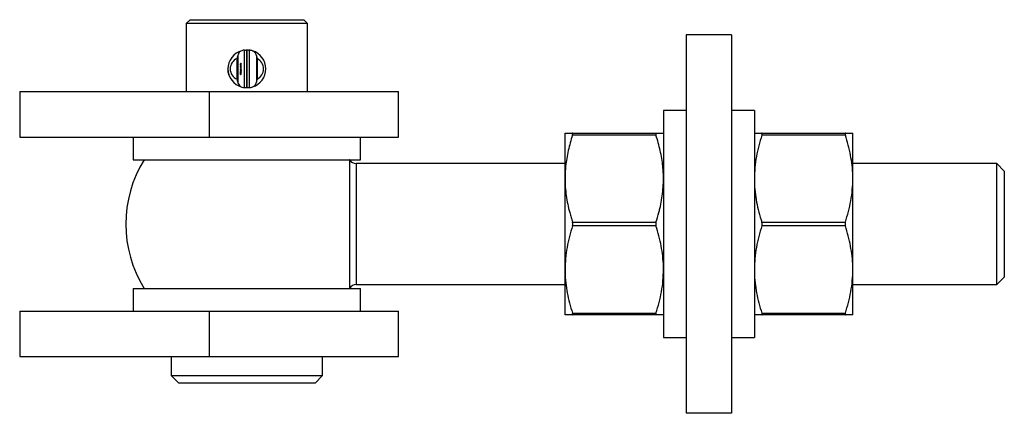
# Model space of a CAD drawing. Units: millimetres. Extents: x 12 to 730, y 12 to 513.
# Drawn here: x 427 to 557, y 282 to 334 of the extents above; entities that cross this region are included whole.
import ezdxf

# ---------------------------------------------------------------- set-up
doc = ezdxf.new("R2010")
doc.units = ezdxf.units.MM
doc.header["$LTSCALE"] = 2.5

msp = doc.modelspace()

# ---------------------------------------------------------------- linework, layer by layer
at = {"color": 7, "linetype": 'Continuous', "lineweight": 25}
for p, q in [((449.2, 333.93), (448.7, 333.43)), ((448.7, 333.43), (448.7, 324.43)), ((456.7, 333.43), (448.7, 333.43)), ((449.2, 333.93), (456.7, 333.93)), ((456.7, 333.93), (464.2, 333.93)), ((464.7, 333.43), (456.7, 333.43)), ((464.7, 333.43), (464.2, 333.93)), ((464.7, 324.43), (464.7, 333.43)), ((520.7, 331.93), (514.7, 331.93)), ((514.7, 331.93), (514.7, 281.93)), ((520.7, 331.93), (520.7, 281.93)), ((455.49, 329.21), (455.49, 325.65)), ((456.4, 324.95), (456.4, 329.91)), ((456.69, 329.93), (456.69, 324.93)), ((456.71, 324.93), (456.71, 329.93)), ((457, 329.91), (457, 324.95)), ((457.95, 329.19), (457.95, 325.67)), ((455.39, 328.8), (455.39, 326.05)), ((455.85, 328.16), (455.92, 328.16)), ((455.85, 328.15), (455.85, 328.16)), ((455.88, 328.15), (455.85, 328.15)), ((455.85, 328.06), (455.85, 328.06)), ((455.85, 328.03), (455.86, 328.03)), ((455.85, 328), (455.92, 328)), ((455.85, 327.99), (455.85, 328)), ((455.85, 328), (455.85, 327.99)), ((455.92, 327.99), (455.85, 327.99)), ((455.85, 327.94), (455.85, 327.94)), ((455.85, 327.91), (455.86, 327.91)), ((455.85, 327.9), (455.85, 327.91)), ((455.85, 327.91), (455.85, 327.9)), ((455.92, 327.9), (455.85, 327.9)), ((455.85, 327.88), (455.9, 327.88)), ((455.85, 327.87), (455.85, 327.88)), ((455.87, 327.87), (455.85, 327.87)), ((455.85, 327.83), (455.87, 327.83)), ((455.85, 327.82), (455.85, 327.83)), ((455.87, 327.82), (455.85, 327.82)), ((455.85, 327.82), (455.89, 327.82)), ((455.85, 327.78), (455.88, 327.78)), ((455.85, 327.77), (455.85, 327.78)), ((455.88, 327.77), (455.85, 327.77)), ((455.85, 327.71), (455.85, 327.71)), ((455.85, 327.68), (455.86, 327.68)), ((455.85, 327.67), (455.85, 327.68)), ((455.9, 327.67), (455.85, 327.67)), ((455.87, 327.65), (455.85, 327.65)), ((455.85, 327.65), (455.9, 327.65)), ((455.85, 327.65), (455.85, 327.65)), ((455.86, 328.09), (455.89, 328.09)), ((455.86, 328.08), (455.87, 328.08)), ((455.86, 328.03), (455.86, 328.02)), ((455.86, 327.97), (455.87, 327.97)), ((455.86, 327.91), (455.87, 327.91)), ((455.86, 327.74), (455.87, 327.74)), ((455.86, 327.68), (455.87, 327.68)), ((455.87, 328.02), (455.87, 328.08)), ((455.87, 328.08), (455.88, 328.08)), ((455.87, 328.03), (455.89, 328.03)), ((455.87, 328.03), (455.88, 328.03)), ((455.87, 327.91), (455.89, 327.91)), ((455.87, 327.87), (455.89, 327.87)), ((455.87, 327.68), (455.89, 327.68)), ((455.87, 327.65), (455.89, 327.65)), ((455.88, 328.11), (455.88, 328.15)), ((455.88, 328.15), (455.89, 328.15)), ((455.89, 328.11), (455.88, 328.11)), ((455.88, 328.08), (455.88, 328.03)), ((455.89, 328.15), (455.89, 328.11)), ((455.91, 328.15), (455.89, 328.15)), ((455.89, 328.06), (455.9, 328.06)), ((455.89, 327.94), (455.9, 327.94)), ((455.89, 327.91), (455.92, 327.91)), ((455.9, 327.87), (455.89, 327.87)), ((455.89, 327.86), (455.9, 327.86)), ((455.89, 327.84), (455.9, 327.84)), ((455.89, 327.79), (455.9, 327.79)), ((455.89, 327.71), (455.9, 327.71)), ((455.89, 327.68), (455.9, 327.68)), ((455.9, 327.65), (455.89, 327.65)), ((455.89, 327.62), (455.9, 327.62)), ((455.9, 327.88), (455.9, 327.87)), ((455.9, 327.68), (455.9, 327.67)), ((455.9, 327.65), (455.9, 327.65)), ((455.91, 328.11), (455.91, 328.15)), ((455.92, 328.11), (455.91, 328.11)), ((455.92, 328.16), (455.92, 328.11)), ((455.92, 328), (455.92, 327.99)), ((455.92, 327.91), (455.92, 327.9)), ((458.05, 328.78), (458.05, 326.08)), ((455.85, 327.6), (455.87, 327.6)), ((455.85, 327.59), (455.85, 327.6)), ((455.87, 327.59), (455.85, 327.59)), ((455.85, 327.57), (455.9, 327.57)), ((455.85, 327.56), (455.85, 327.57)), ((455.87, 327.56), (455.85, 327.56)), ((455.85, 327.51), (455.87, 327.51)), ((455.85, 327.51), (455.85, 327.51)), ((455.87, 327.51), (455.85, 327.51)), ((455.85, 327.44), (455.92, 327.44)), ((455.85, 327.41), (455.85, 327.44)), ((455.85, 327.43), (455.85, 327.43)), ((455.85, 327.43), (455.85, 327.42)), ((455.91, 327.43), (455.85, 327.43)), ((455.85, 327.39), (455.86, 327.39)), ((455.85, 327.34), (455.92, 327.34)), ((455.85, 327.33), (455.85, 327.34)), ((455.92, 327.33), (455.85, 327.33)), ((455.85, 327.31), (455.92, 327.31)), ((455.85, 327.3), (455.85, 327.31)), ((455.85, 327.23), (455.9, 327.3)), ((455.9, 327.3), (455.85, 327.3)), ((455.85, 327.3), (455.92, 327.3)), ((455.85, 327.24), (455.86, 327.24)), ((455.85, 327.23), (455.85, 327.23)), ((455.92, 327.23), (455.85, 327.23)), ((455.85, 327.16), (455.88, 327.13)), ((455.85, 327.15), (455.85, 327.16)), ((455.88, 327.12), (455.85, 327.15)), ((455.85, 327.05), (455.86, 327.05)), ((455.85, 327.04), (455.85, 327.05)), ((455.86, 327.04), (455.85, 327.04)), ((455.85, 327.04), (455.92, 327.04)), ((455.85, 327.04), (455.85, 327.04)), ((455.85, 327.04), (455.85, 327.04)), ((455.85, 326.97), (455.87, 326.97)), ((455.85, 326.95), (455.85, 326.95)), ((455.85, 326.92), (455.87, 326.92)), ((455.85, 326.9), (455.85, 326.91)), ((455.85, 326.91), (455.87, 326.88)), ((455.87, 326.88), (455.85, 326.9)), ((455.85, 326.85), (455.87, 326.88)), ((455.87, 326.87), (455.85, 326.84)), ((455.85, 326.84), (455.85, 326.85)), ((455.85, 326.79), (455.86, 326.79)), ((455.85, 326.78), (455.85, 326.79)), ((455.85, 326.79), (455.85, 326.78)), ((455.86, 326.78), (455.85, 326.78)), ((455.85, 326.78), (455.92, 326.78)), ((455.85, 326.78), (455.85, 326.78)), ((455.85, 326.73), (455.85, 326.73)), ((455.85, 326.71), (455.86, 326.71)), ((455.86, 327.37), (455.88, 327.37)), ((455.92, 327.3), (455.86, 327.24)), ((455.86, 327.24), (455.92, 327.24)), ((455.86, 327.1), (455.92, 327.04)), ((455.86, 327.05), (455.86, 327.1)), ((455.86, 327.08), (455.87, 327.08)), ((455.86, 327.05), (455.87, 327.05)), ((455.86, 327.03), (455.86, 327.04)), ((455.86, 327.04), (455.87, 327.04)), ((455.87, 327.03), (455.86, 327.03)), ((455.86, 326.88), (455.87, 326.88)), ((455.86, 326.87), (455.87, 326.87)), ((455.86, 326.84), (455.92, 326.78)), ((455.86, 326.79), (455.86, 326.84)), ((455.86, 326.82), (455.87, 326.82)), ((455.86, 326.79), (455.87, 326.79)), ((455.86, 326.77), (455.86, 326.78)), ((455.86, 326.78), (455.87, 326.78)), ((455.87, 326.77), (455.86, 326.77)), ((455.86, 326.75), (455.88, 326.75)), ((455.86, 326.7), (455.88, 326.7)), ((455.87, 327.56), (455.89, 327.56)), ((455.87, 327.13), (455.88, 327.13)), ((455.87, 327.08), (455.87, 327.05)), ((455.9, 327.05), (455.87, 327.08)), ((455.87, 327.05), (455.9, 327.05)), ((455.87, 327.04), (455.87, 327.03)), ((455.92, 327.04), (455.87, 327.04)), ((455.87, 326.98), (455.87, 326.97)), ((455.87, 326.88), (455.9, 326.91)), ((455.87, 326.88), (455.88, 326.88)), ((455.9, 326.85), (455.87, 326.87)), ((455.87, 326.82), (455.87, 326.79)), ((455.9, 326.79), (455.87, 326.82)), ((455.87, 326.79), (455.9, 326.79)), ((455.87, 326.78), (455.87, 326.77)), ((455.92, 326.78), (455.87, 326.78)), ((455.88, 327.16), (455.9, 327.16)), ((455.88, 327.14), (455.88, 327.14)), ((455.88, 327.12), (455.9, 327.12)), ((455.88, 326.97), (455.92, 326.96)), ((455.88, 326.96), (455.92, 326.96)), ((455.9, 326.89), (455.88, 326.88)), ((455.88, 326.88), (455.9, 326.86)), ((455.9, 327.56), (455.89, 327.56)), ((455.89, 327.53), (455.9, 327.53)), ((455.91, 326.95), (455.89, 326.96)), ((455.88, 326.96), (455.89, 326.96)), ((455.89, 326.95), (455.89, 326.95)), ((455.89, 326.89), (455.9, 326.89)), ((455.89, 326.86), (455.9, 326.86)), ((455.9, 327.57), (455.9, 327.56)), ((455.9, 326.91), (455.9, 326.89)), ((455.9, 326.86), (455.9, 326.85)), ((455.91, 327.43), (455.91, 327.43)), ((455.91, 327.39), (455.92, 327.39)), ((455.91, 327.14), (455.92, 327.14)), ((455.91, 326.92), (455.91, 326.95)), ((455.92, 326.92), (455.91, 326.92)), ((455.91, 326.73), (455.92, 326.73)), ((455.92, 327.44), (455.92, 327.42)), ((455.92, 327.34), (455.92, 327.33)), ((455.92, 327.31), (455.92, 327.3)), ((455.92, 327.24), (455.92, 327.23)), ((455.92, 327.04), (455.92, 327.04)), ((455.92, 326.96), (455.92, 326.92)), ((455.92, 326.78), (455.92, 326.78)), ((426.7, 324.43), (426.7, 318.43)), ((426.7, 324.43), (451.7, 324.43)), ((451.7, 324.43), (451.7, 318.43)), ((451.7, 324.43), (476.7, 324.43)), ((456.73, 324.93), (456.68, 324.93)), ((476.7, 318.43), (476.7, 324.43)), ((514.7, 321.93), (511.7, 321.93)), ((511.7, 321.93), (511.7, 291.93)), ((523.7, 321.93), (520.7, 321.93)), ((523.7, 321.93), (523.7, 306.93)), ((498.7, 312.93), (498.7, 318.93)), ((499.69, 318.93), (510.71, 318.93)), ((510.71, 318.68), (499.69, 318.68)), ((524.69, 318.93), (535.71, 318.93)), ((535.71, 318.68), (524.69, 318.68)), ((536.7, 312.93), (536.7, 318.93)), ((426.7, 318.43), (451.7, 318.43)), ((441.7, 318.43), (441.7, 315.43)), ((451.7, 318.43), (476.7, 318.43)), ((471.7, 315.43), (471.7, 318.43)), ((441.7, 315.43), (471.7, 315.43)), ((498.7, 314.93), (471.12, 314.93)), ((555.7, 314.93), (536.7, 314.93)), ((556.7, 313.93), (555.7, 314.93)), ((555.7, 298.93), (555.7, 314.93)), ((556.7, 313.93), (556.7, 299.93)), ((498.7, 300.93), (498.7, 312.93)), ((536.7, 300.93), (536.7, 312.93)), ((499.69, 307.18), (510.71, 307.18)), ((523.7, 306.93), (523.7, 291.93)), ((524.69, 307.18), (535.71, 307.18)), ((510.71, 306.68), (499.69, 306.68)), ((535.71, 306.68), (524.69, 306.68)), ((498.7, 294.93), (498.7, 300.93)), ((536.7, 294.93), (536.7, 300.93)), ((555.7, 298.93), (556.7, 299.93)), ((441.7, 298.43), (441.7, 295.43)), ((441.7, 298.43), (471.7, 298.43)), ((471.12, 298.93), (498.7, 298.93)), ((471.7, 295.43), (471.7, 298.43)), ((536.7, 298.93), (555.7, 298.93)), ((426.7, 295.43), (426.7, 289.43)), ((426.7, 295.43), (451.7, 295.43)), ((451.7, 295.43), (451.7, 289.43)), ((451.7, 295.43), (476.7, 295.43)), ((476.7, 289.43), (476.7, 295.43)), ((499.69, 295.18), (510.71, 295.18)), ((524.69, 295.18), (535.71, 295.18)), ((510.71, 294.93), (499.69, 294.93)), ((535.71, 294.93), (524.69, 294.93)), ((511.7, 291.93), (514.7, 291.93)), ((520.7, 291.93), (523.7, 291.93)), ((426.7, 289.43), (451.7, 289.43)), ((446.7, 289.43), (446.7, 286.93)), ((451.7, 289.43), (476.7, 289.43)), ((466.7, 286.93), (466.7, 289.43)), ((446.7, 286.93), (447.7, 285.93)), ((446.7, 286.93), (466.7, 286.93)), ((465.7, 285.93), (466.7, 286.93)), ((465.7, 285.93), (447.7, 285.93)), ((520.7, 281.93), (514.7, 281.93))]:
    msp.add_line(p, q, dxfattribs=at)
at = {"color": 8, "linetype": 'Continuous', "lineweight": 25}
for p, q in [((455.85, 327.42), (455.85, 327.42)), ((455.91, 327.42), (455.92, 327.42)), ((470.27, 306.93), (470.27, 315.4)), ((471.12, 314.93), (471.12, 306.93)), ((470.27, 298.46), (470.27, 306.93)), ((471.12, 306.93), (471.12, 298.93))]:
    msp.add_line(p, q, dxfattribs=at)
at = {"color": 7, "linetype": 'Continuous', "lineweight": 25}
for centre, radius, start, end in [((456.7, 327.43), 2.5, 105.8992, 254.1008), ((456.7, 327.43), 2.5, 96.9589, 105.8992), ((456.7, 327.43), 2.5, 72.6057, 83.0411), ((456.7, 327.43), 2.5, 287.3943, 72.6057), ((455.99, 327.43), 1.5, 113.4904, 246.5096), ((457.41, 327.43), 1.5, 295.59, 64.41), ((456.7, 327.43), 2.5, 254.1008, 263.0411), ((456.7, 327.43), 2.5, 276.9589, 287.3943), ((456.7, 306.93), 16, 147.91, 212.09), ((456.7, 306.93), 16, 31.9657, 32.09), ((471.12, 315.93), 1, 211.9657, 270), ((456.7, 306.93), 16, 327.91, 328.0343), ((471.12, 297.93), 1, 90, 148.0343)]:
    msp.add_arc(centre, radius, start, end, dxfattribs=at)
for points, knots in [([(455.49, 329.21), (455.45, 329.11), (455.4, 328.98), (455.4, 328.84), (455.39, 328.8)], [0, 0, 0, 0, 0.727714, 1, 1, 1, 1]), ([(456.01, 329.83), (455.94, 329.8), (455.79, 329.73), (455.6, 329.51), (455.53, 329.31), (455.49, 329.21)], [0, 0, 0, 0, 0.331448, 0.66276, 1, 1, 1, 1]), ([(456.4, 329.91), (456.47, 329.92), (456.61, 329.93), (456.68, 329.93), (456.69, 329.93), (456.69, 329.93)], [0, 0, 0, 0, 0.4243902, 0.8485362, 1, 1, 1, 1]), ([(456.71, 329.93), (456.71, 329.93), (456.72, 329.93), (456.76, 329.93), (456.83, 329.93), (456.91, 329.92), (456.98, 329.91), (457, 329.91)], [0, 0, 0, 0, 0.211234, 0.4285758, 0.6398155, 0.8572581, 1, 1, 1, 1]), ([(457.95, 329.19), (457.94, 329.24), (457.9, 329.35), (457.83, 329.49), (457.75, 329.61), (457.65, 329.7), (457.55, 329.77), (457.48, 329.8), (457.45, 329.81)], [0, 0, 0, 0, 0.171489, 0.347844, 0.519371, 0.696084, 0.846255, 1, 1, 1, 1]), ([(458.05, 328.78), (458.04, 328.89), (458.03, 329.03), (457.97, 329.15), (457.95, 329.19)], [0, 0, 0, 0, 0.736314, 1, 1, 1, 1]), ([(455.85, 328.06), (455.85, 328.06), (455.85, 328.07), (455.85, 328.09), (455.86, 328.09), (455.87, 328.09), (455.87, 328.09)], [0, 0, 0, 0, 0.2798853, 0.5588589, 0.779462, 1, 1, 1, 1]), ([(455.87, 328.08), (455.87, 328.08), (455.86, 328.08), (455.86, 328.08), (455.85, 328.07), (455.85, 328.06), (455.85, 328.06)], [0, 0, 0, 0, 0.279963, 0.559359, 0.779526, 1, 1, 1, 1]), ([(455.86, 328.02), (455.86, 328.03), (455.85, 328.03), (455.85, 328.04), (455.85, 328.05), (455.85, 328.06)], [0, 0, 0, 0, 0.280919, 0.561407, 1, 1, 1, 1]), ([(455.85, 328.06), (455.85, 328.05), (455.85, 328.05), (455.86, 328.04), (455.86, 328.04), (455.86, 328.03), (455.86, 328.03)], [0, 0, 0, 0, 0.339465, 0.559626, 0.779498, 1, 1, 1, 1]), ([(455.85, 327.94), (455.85, 327.94), (455.85, 327.95), (455.86, 327.97), (455.86, 327.97), (455.87, 327.98), (455.87, 327.98)], [0, 0, 0, 0, 0.2795734, 0.559333, 0.7795891, 1, 1, 1, 1]), ([(455.87, 327.97), (455.87, 327.97), (455.86, 327.97), (455.86, 327.96), (455.85, 327.95), (455.85, 327.94), (455.85, 327.94)], [0, 0, 0, 0, 0.279429, 0.559146, 0.77957, 1, 1, 1, 1]), ([(455.86, 327.91), (455.85, 327.91), (455.85, 327.92), (455.85, 327.93), (455.85, 327.94)], [0, 0, 0, 0, 0.558763, 1, 1, 1, 1]), ([(455.85, 327.94), (455.85, 327.93), (455.85, 327.92), (455.86, 327.91), (455.87, 327.91), (455.87, 327.91), (455.87, 327.91)], [0, 0, 0, 0, 0.279822, 0.559387, 0.779603, 1, 1, 1, 1]), ([(455.85, 327.71), (455.85, 327.72), (455.85, 327.73), (455.86, 327.74), (455.86, 327.75), (455.87, 327.75), (455.87, 327.75)], [0, 0, 0, 0, 0.279573, 0.559333, 0.779589, 1, 1, 1, 1]), ([(455.87, 327.74), (455.87, 327.74), (455.86, 327.74), (455.86, 327.73), (455.85, 327.72), (455.85, 327.72), (455.85, 327.71)], [0, 0, 0, 0, 0.279429, 0.559146, 0.77957, 1, 1, 1, 1]), ([(455.86, 327.68), (455.85, 327.69), (455.85, 327.7), (455.85, 327.71), (455.85, 327.71)], [0, 0, 0, 0, 0.558763, 1, 1, 1, 1]), ([(455.85, 327.71), (455.85, 327.71), (455.85, 327.7), (455.86, 327.69), (455.87, 327.68), (455.87, 327.68), (455.87, 327.68)], [0, 0, 0, 0, 0.2798222, 0.5593866, 0.7796028, 1, 1, 1, 1]), ([(455.87, 328.09), (455.88, 328.09), (455.88, 328.09), (455.89, 328.09), (455.89, 328.09)], [0, 0, 0, 0, 0.559427, 1, 1, 1, 1]), ([(455.89, 328.03), (455.89, 328.02), (455.88, 328.02), (455.87, 328.02), (455.87, 328.02)], [0, 0, 0, 0, 0.558897, 1, 1, 1, 1]), ([(455.87, 327.98), (455.88, 327.98), (455.88, 327.97), (455.89, 327.96), (455.9, 327.95), (455.9, 327.94), (455.9, 327.94)], [0, 0, 0, 0, 0.279413, 0.559191, 0.779548, 1, 1, 1, 1]), ([(455.89, 327.94), (455.89, 327.94), (455.89, 327.95), (455.89, 327.96), (455.88, 327.97), (455.88, 327.97), (455.87, 327.97)], [0, 0, 0, 0, 0.279767, 0.559291, 0.779719, 1, 1, 1, 1]), ([(455.87, 327.91), (455.88, 327.91), (455.88, 327.91), (455.89, 327.92), (455.89, 327.93), (455.89, 327.93), (455.89, 327.94)], [0, 0, 0, 0, 0.27966, 0.55921, 0.779487, 1, 1, 1, 1]), ([(455.89, 327.85), (455.89, 327.85), (455.89, 327.85), (455.89, 327.86), (455.88, 327.87), (455.87, 327.87), (455.87, 327.87)], [0, 0, 0, 0, 0.186544, 0.37335, 0.56013, 1, 1, 1, 1]), ([(455.87, 327.83), (455.88, 327.83), (455.88, 327.83), (455.89, 327.83), (455.89, 327.84), (455.89, 327.84), (455.89, 327.85)], [0, 0, 0, 0, 0.5005373, 0.6258968, 0.7513678, 1, 1, 1, 1]), ([(455.89, 327.8), (455.89, 327.8), (455.89, 327.8), (455.89, 327.81), (455.89, 327.81), (455.88, 327.82), (455.87, 327.82), (455.87, 327.82)], [0, 0, 0, 0, 0.125317, 0.250662, 0.376086, 0.501515, 1, 1, 1, 1]), ([(455.87, 327.75), (455.88, 327.75), (455.88, 327.75), (455.89, 327.74), (455.9, 327.73), (455.9, 327.72), (455.9, 327.71)], [0, 0, 0, 0, 0.279413, 0.559191, 0.779548, 1, 1, 1, 1]), ([(455.89, 327.71), (455.89, 327.72), (455.89, 327.73), (455.89, 327.74), (455.88, 327.74), (455.88, 327.74), (455.87, 327.74)], [0, 0, 0, 0, 0.279767, 0.559291, 0.779719, 1, 1, 1, 1]), ([(455.87, 327.68), (455.88, 327.68), (455.88, 327.69), (455.89, 327.69), (455.89, 327.7), (455.89, 327.71), (455.89, 327.71)], [0, 0, 0, 0, 0.27966, 0.55921, 0.779487, 1, 1, 1, 1]), ([(455.88, 327.64), (455.88, 327.64), (455.87, 327.65), (455.87, 327.65), (455.87, 327.65)], [0, 0, 0, 0, 0.559658, 1, 1, 1, 1]), ([(455.9, 327.62), (455.9, 327.61), (455.9, 327.61), (455.9, 327.6), (455.89, 327.59), (455.88, 327.59), (455.87, 327.59)], [0, 0, 0, 0, 0.187021, 0.37389, 0.56061, 1, 1, 1, 1]), ([(455.87, 327.6), (455.87, 327.6), (455.88, 327.6), (455.88, 327.6), (455.88, 327.6)], [0, 0, 0, 0, 0.560255, 1, 1, 1, 1]), ([(455.89, 328.08), (455.89, 328.08), (455.88, 328.08), (455.88, 328.08), (455.88, 328.08)], [0, 0, 0, 0, 0.558795, 1, 1, 1, 1]), ([(455.88, 328.03), (455.88, 328.03), (455.89, 328.03), (455.89, 328.04), (455.89, 328.05), (455.89, 328.05), (455.89, 328.06)], [0, 0, 0, 0, 0.280138, 0.559194, 0.779598, 1, 1, 1, 1]), ([(455.88, 327.78), (455.88, 327.78), (455.88, 327.78), (455.89, 327.78), (455.89, 327.79), (455.89, 327.79), (455.89, 327.8)], [0, 0, 0, 0, 0.499445, 0.624933, 0.750561, 1, 1, 1, 1]), ([(455.9, 327.79), (455.9, 327.79), (455.9, 327.79), (455.9, 327.78), (455.89, 327.77), (455.88, 327.77), (455.88, 327.77)], [0, 0, 0, 0, 0.186885, 0.373579, 0.560268, 1, 1, 1, 1]), ([(455.89, 327.62), (455.89, 327.62), (455.89, 327.63), (455.89, 327.64), (455.88, 327.64), (455.88, 327.64), (455.88, 327.64)], [0, 0, 0, 0, 0.279553, 0.559373, 0.779703, 1, 1, 1, 1]), ([(455.88, 327.6), (455.88, 327.6), (455.89, 327.6), (455.89, 327.61), (455.89, 327.62), (455.89, 327.62)], [0, 0, 0, 0, 0.281192, 0.561331, 1, 1, 1, 1]), ([(455.89, 328.09), (455.89, 328.08), (455.9, 328.07), (455.9, 328.06), (455.9, 328.06)], [0, 0, 0, 0, 0.558577, 1, 1, 1, 1]), ([(455.89, 328.06), (455.89, 328.06), (455.89, 328.07), (455.89, 328.07), (455.89, 328.08)], [0, 0, 0, 0, 0.559458, 1, 1, 1, 1]), ([(455.9, 328.06), (455.9, 328.05), (455.9, 328.04), (455.89, 328.03), (455.89, 328.03)], [0, 0, 0, 0, 0.5589188, 1, 1, 1, 1]), ([(455.9, 327.94), (455.9, 327.93), (455.9, 327.92), (455.89, 327.91), (455.89, 327.91)], [0, 0, 0, 0, 0.558426, 1, 1, 1, 1]), ([(455.89, 327.87), (455.89, 327.87), (455.89, 327.87), (455.9, 327.86), (455.9, 327.86)], [0, 0, 0, 0, 0.560148, 1, 1, 1, 1]), ([(455.9, 327.84), (455.9, 327.84), (455.9, 327.84), (455.9, 327.83), (455.89, 327.82), (455.89, 327.82)], [0, 0, 0, 0, 0.280809, 0.561507, 1, 1, 1, 1]), ([(455.89, 327.82), (455.89, 327.82), (455.89, 327.82), (455.9, 327.81), (455.9, 327.8), (455.9, 327.79)], [0, 0, 0, 0, 0.281263, 0.562094, 1, 1, 1, 1]), ([(455.9, 327.71), (455.9, 327.71), (455.9, 327.69), (455.89, 327.69), (455.89, 327.68)], [0, 0, 0, 0, 0.559062, 1, 1, 1, 1]), ([(455.89, 327.65), (455.89, 327.64), (455.9, 327.63), (455.9, 327.62), (455.9, 327.62)], [0, 0, 0, 0, 0.559141, 1, 1, 1, 1]), ([(455.9, 327.86), (455.9, 327.86), (455.9, 327.85), (455.9, 327.85), (455.9, 327.84)], [0, 0, 0, 0, 0.559743, 1, 1, 1, 1]), ([(454.43, 326.39), (454.4, 326.44), (454.36, 326.53), (454.31, 326.68), (454.25, 326.9), (454.21, 327.16), (454.2, 327.36), (454.2, 327.43)], [0, 0, 0, 0, 0.16114, 0.263749, 0.445421, 0.813333, 1, 1, 1, 1]), ([(455.85, 327.42), (455.85, 327.42), (455.85, 327.41), (455.86, 327.4), (455.86, 327.39)], [0, 0, 0, 0, 0.5604262, 1, 1, 1, 1]), ([(455.88, 327.36), (455.88, 327.36), (455.87, 327.36), (455.85, 327.38), (455.85, 327.4), (455.85, 327.41), (455.85, 327.41)], [0, 0, 0, 0, 0.280124, 0.559248, 0.778837, 1, 1, 1, 1]), ([(455.85, 326.95), (455.85, 326.95), (455.85, 326.96), (455.85, 326.97), (455.86, 326.98), (455.86, 326.98), (455.87, 326.98)], [0, 0, 0, 0, 0.279625, 0.559019, 0.77938, 1, 1, 1, 1]), ([(455.87, 326.97), (455.86, 326.97), (455.86, 326.97), (455.86, 326.96), (455.85, 326.96), (455.85, 326.95), (455.85, 326.95)], [0, 0, 0, 0, 0.28005, 0.559166, 0.779583, 1, 1, 1, 1]), ([(455.85, 326.95), (455.85, 326.95), (455.85, 326.94), (455.86, 326.93), (455.86, 326.93), (455.87, 326.92), (455.87, 326.92)], [0, 0, 0, 0, 0.279617, 0.559357, 0.779559, 1, 1, 1, 1]), ([(455.87, 326.92), (455.87, 326.92), (455.86, 326.92), (455.85, 326.93), (455.85, 326.94), (455.85, 326.95), (455.85, 326.95)], [0, 0, 0, 0, 0.2798641, 0.559271, 0.7794235, 1, 1, 1, 1]), ([(455.85, 326.73), (455.85, 326.73), (455.85, 326.74), (455.85, 326.75), (455.86, 326.76), (455.87, 326.76), (455.88, 326.76)], [0, 0, 0, 0, 0.125551, 0.25109, 0.50025, 1, 1, 1, 1]), ([(455.88, 326.75), (455.88, 326.75), (455.87, 326.75), (455.86, 326.74), (455.85, 326.74), (455.85, 326.73), (455.85, 326.73)], [0, 0, 0, 0, 0.500291, 0.749086, 0.874606, 1, 1, 1, 1]), ([(455.88, 326.69), (455.87, 326.69), (455.86, 326.7), (455.85, 326.71), (455.85, 326.72), (455.85, 326.73), (455.85, 326.73)], [0, 0, 0, 0, 0.499407, 0.748743, 0.874372, 1, 1, 1, 1]), ([(455.85, 326.73), (455.85, 326.73), (455.85, 326.72), (455.86, 326.71), (455.86, 326.71), (455.86, 326.71)], [0, 0, 0, 0, 0.2802572, 0.5607811, 1, 1, 1, 1]), ([(455.86, 327.39), (455.86, 327.39), (455.86, 327.38), (455.87, 327.37), (455.88, 327.37), (455.88, 327.37)], [0, 0, 0, 0, 0.280536, 0.561015, 1, 1, 1, 1]), ([(455.86, 326.71), (455.87, 326.71), (455.87, 326.7), (455.88, 326.7), (455.88, 326.7)], [0, 0, 0, 0, 0.559599, 1, 1, 1, 1]), ([(455.88, 327.56), (455.88, 327.56), (455.87, 327.56), (455.87, 327.56), (455.87, 327.56)], [0, 0, 0, 0, 0.559658, 1, 1, 1, 1]), ([(455.9, 327.53), (455.9, 327.53), (455.9, 327.52), (455.9, 327.51), (455.89, 327.51), (455.88, 327.51), (455.87, 327.51)], [0, 0, 0, 0, 0.187021, 0.37389, 0.56061, 1, 1, 1, 1]), ([(455.87, 327.51), (455.87, 327.51), (455.88, 327.51), (455.88, 327.52), (455.88, 327.52)], [0, 0, 0, 0, 0.560255, 1, 1, 1, 1]), ([(455.87, 326.92), (455.87, 326.93), (455.88, 326.93), (455.88, 326.93), (455.89, 326.94), (455.89, 326.95), (455.89, 326.95)], [0, 0, 0, 0, 0.279539, 0.558617, 0.779047, 1, 1, 1, 1]), ([(455.89, 326.95), (455.89, 326.94), (455.89, 326.93), (455.89, 326.92), (455.88, 326.92), (455.87, 326.92), (455.87, 326.92)], [0, 0, 0, 0, 0.279688, 0.559025, 0.779292, 1, 1, 1, 1]), ([(455.89, 327.53), (455.89, 327.54), (455.89, 327.54), (455.89, 327.55), (455.88, 327.56), (455.88, 327.56), (455.88, 327.56)], [0, 0, 0, 0, 0.279553, 0.559373, 0.779703, 1, 1, 1, 1]), ([(455.88, 327.52), (455.88, 327.52), (455.89, 327.52), (455.89, 327.52), (455.89, 327.53), (455.89, 327.53)], [0, 0, 0, 0, 0.281192, 0.561331, 1, 1, 1, 1]), ([(455.88, 327.37), (455.88, 327.37), (455.89, 327.37), (455.9, 327.38), (455.91, 327.39), (455.91, 327.39), (455.91, 327.4)], [0, 0, 0, 0, 0.280178, 0.559765, 0.779797, 1, 1, 1, 1]), ([(455.92, 327.39), (455.91, 327.39), (455.91, 327.38), (455.9, 327.36), (455.89, 327.36), (455.88, 327.36)], [0, 0, 0, 0, 0.2802641, 0.5607148, 1, 1, 1, 1]), ([(455.88, 327.14), (455.88, 327.15), (455.88, 327.16), (455.88, 327.17), (455.89, 327.17), (455.9, 327.17), (455.9, 327.17)], [0, 0, 0, 0, 0.279814, 0.559489, 0.779635, 1, 1, 1, 1]), ([(455.9, 327.16), (455.9, 327.16), (455.89, 327.16), (455.89, 327.16), (455.88, 327.15), (455.88, 327.14), (455.88, 327.14)], [0, 0, 0, 0, 0.278472, 0.558424, 0.779098, 1, 1, 1, 1]), ([(455.88, 327.13), (455.88, 327.13), (455.88, 327.14), (455.88, 327.14), (455.88, 327.14)], [0, 0, 0, 0, 0.559944, 1, 1, 1, 1]), ([(455.88, 327.14), (455.88, 327.14), (455.88, 327.13), (455.89, 327.12), (455.89, 327.12), (455.9, 327.12), (455.9, 327.12)], [0, 0, 0, 0, 0.280319, 0.55953, 0.779753, 1, 1, 1, 1]), ([(455.9, 327.11), (455.9, 327.11), (455.89, 327.11), (455.89, 327.11), (455.88, 327.12), (455.88, 327.12), (455.88, 327.12)], [0, 0, 0, 0, 0.339295, 0.559425, 0.779695, 1, 1, 1, 1]), ([(455.89, 326.95), (455.89, 326.95), (455.89, 326.96), (455.88, 326.97), (455.88, 326.97)], [0, 0, 0, 0, 0.559416, 1, 1, 1, 1]), ([(455.88, 326.76), (455.89, 326.76), (455.9, 326.76), (455.91, 326.75), (455.92, 326.75), (455.92, 326.74), (455.92, 326.73), (455.92, 326.73)], [0, 0, 0, 0, 0.498702, 0.624177, 0.749467, 0.874745, 1, 1, 1, 1]), ([(455.91, 326.73), (455.91, 326.73), (455.91, 326.74), (455.91, 326.74), (455.91, 326.75), (455.9, 326.75), (455.89, 326.75), (455.88, 326.75)], [0, 0, 0, 0, 0.125139, 0.250418, 0.375519, 0.500847, 1, 1, 1, 1]), ([(455.92, 326.73), (455.92, 326.73), (455.92, 326.72), (455.92, 326.71), (455.9, 326.7), (455.89, 326.69), (455.88, 326.69)], [0, 0, 0, 0, 0.1256, 0.251197, 0.500581, 1, 1, 1, 1]), ([(455.88, 326.7), (455.89, 326.7), (455.9, 326.7), (455.91, 326.71), (455.91, 326.72), (455.91, 326.73), (455.91, 326.73)], [0, 0, 0, 0, 0.500072, 0.749021, 0.874598, 1, 1, 1, 1]), ([(455.89, 327.56), (455.89, 327.56), (455.9, 327.55), (455.9, 327.54), (455.9, 327.53)], [0, 0, 0, 0, 0.559141, 1, 1, 1, 1]), ([(455.89, 326.96), (455.89, 326.96), (455.89, 326.95), (455.89, 326.95), (455.89, 326.95)], [0, 0, 0, 0, 0.560064, 1, 1, 1, 1]), ([(455.9, 327.17), (455.9, 327.17), (455.91, 327.17), (455.91, 327.16), (455.92, 327.15), (455.92, 327.15), (455.92, 327.14)], [0, 0, 0, 0, 0.279538, 0.558851, 0.779452, 1, 1, 1, 1]), ([(455.91, 327.14), (455.91, 327.15), (455.91, 327.15), (455.91, 327.16), (455.9, 327.16), (455.9, 327.16), (455.9, 327.16)], [0, 0, 0, 0, 0.280092, 0.560011, 0.780131, 1, 1, 1, 1]), ([(455.92, 327.14), (455.92, 327.14), (455.92, 327.13), (455.91, 327.12), (455.91, 327.11), (455.9, 327.11), (455.9, 327.11)], [0, 0, 0, 0, 0.27973, 0.559163, 0.779612, 1, 1, 1, 1]), ([(455.9, 327.12), (455.9, 327.12), (455.91, 327.12), (455.91, 327.13), (455.91, 327.13), (455.91, 327.14), (455.91, 327.14)], [0, 0, 0, 0, 0.278722, 0.558569, 0.779171, 1, 1, 1, 1]), ([(455.91, 327.4), (455.91, 327.4), (455.91, 327.41), (455.91, 327.42), (455.91, 327.43)], [0, 0, 0, 0, 0.559542, 1, 1, 1, 1]), ([(455.92, 327.42), (455.92, 327.42), (455.92, 327.41), (455.92, 327.4), (455.92, 327.39)], [0, 0, 0, 0, 0.560445, 1, 1, 1, 1]), ([(455.39, 326.05), (455.4, 325.95), (455.42, 325.81), (455.48, 325.69), (455.49, 325.65)], [0, 0, 0, 0, 0.7272895, 1, 1, 1, 1]), ([(455.49, 325.65), (455.53, 325.55), (455.6, 325.34), (455.79, 325.12), (455.94, 325.06), (456.01, 325.02)], [0, 0, 0, 0, 0.341024, 0.682308, 1, 1, 1, 1]), ([(457.45, 325.04), (457.48, 325.06), (457.56, 325.09), (457.66, 325.16), (457.76, 325.26), (457.84, 325.38), (457.91, 325.52), (457.94, 325.62), (457.95, 325.67)], [0, 0, 0, 0, 0.165769, 0.336406, 0.502158, 0.672595, 0.834251, 1, 1, 1, 1]), ([(457.95, 325.67), (457.99, 325.77), (458.05, 325.9), (458.05, 326.04), (458.05, 326.08)], [0, 0, 0, 0, 0.736688, 1, 1, 1, 1]), ([(456.69, 324.93), (456.68, 324.93), (456.66, 324.93), (456.52, 324.93), (456.42, 324.94), (456.4, 324.95)], [0, 0, 0, 0, 0.4283703, 0.856819, 1, 1, 1, 1]), ([(457, 324.95), (456.96, 324.94), (456.89, 324.93), (456.81, 324.93), (456.75, 324.93), (456.71, 324.93), (456.71, 324.93), (456.71, 324.93)], [0, 0, 0, 0, 0.209235, 0.424643, 0.633843, 0.848992, 1, 1, 1, 1]), ([(498.7, 318.93), (498.7, 318.93), (498.7, 318.93), (498.78, 318.93), (498.98, 318.93), (499.28, 318.93), (499.55, 318.93), (499.69, 318.93)], [0, 0, 0, 0, 0.073186, 0.302367, 0.532702, 0.765982, 1, 1, 1, 1]), ([(499.69, 318.68), (499.58, 318.34), (499.38, 317.67), (499.12, 316.65), (498.91, 315.61), (498.78, 314.64), (498.71, 313.75), (498.7, 313.2), (498.7, 312.93)], [0, 0, 0, 0, 0.179062, 0.358401, 0.53879, 0.719642, 0.859682, 1, 1, 1, 1]), ([(499.69, 318.68), (499.69, 318.7), (499.71, 318.74), (499.72, 318.8), (499.73, 318.84), (499.73, 318.88), (499.72, 318.91), (499.71, 318.93), (499.69, 318.93), (499.69, 318.93)], [0, 0, 0, 0, 0.142453, 0.288792, 0.431321, 0.578287, 0.716001, 0.857586, 1, 1, 1, 1]), ([(510.71, 318.93), (510.7, 318.93), (510.69, 318.93), (510.68, 318.91), (510.67, 318.88), (510.67, 318.84), (510.68, 318.79), (510.69, 318.74), (510.7, 318.7), (510.71, 318.68)], [0, 0, 0, 0, 0.142453, 0.288792, 0.431321, 0.578287, 0.716001, 0.857586, 1, 1, 1, 1]), ([(510.71, 318.93), (510.85, 318.93), (511.14, 318.93), (511.45, 318.93), (511.66, 318.93), (511.69, 318.93), (511.7, 318.93)], [0, 0, 0, 0, 0.247408, 0.495615, 0.747061, 1, 1, 1, 1]), ([(511.7, 312.93), (511.69, 313.2), (511.69, 313.75), (511.61, 314.64), (511.48, 315.6), (511.28, 316.63), (511.02, 317.66), (510.81, 318.34), (510.71, 318.68)], [0, 0, 0, 0, 0.140037, 0.280357, 0.459221, 0.638565, 0.819127, 1, 1, 1, 1]), ([(523.7, 318.93), (523.71, 318.93), (523.72, 318.93), (523.85, 318.93), (524.04, 318.93), (524.27, 318.93), (524.49, 318.93), (524.62, 318.93), (524.69, 318.93)], [0, 0, 0, 0, 0.19232, 0.385361, 0.580366, 0.775918, 0.887926, 1, 1, 1, 1]), ([(524.69, 318.68), (524.55, 318.21), (524.26, 317.28), (523.95, 315.85), (523.74, 314.4), (523.71, 313.42), (523.7, 312.93)], [0, 0, 0, 0, 0.2474076, 0.4956149, 0.7470608, 1, 1, 1, 1]), ([(524.69, 318.68), (524.69, 318.7), (524.71, 318.74), (524.72, 318.8), (524.73, 318.84), (524.73, 318.88), (524.72, 318.91), (524.71, 318.93), (524.69, 318.93), (524.69, 318.93)], [0, 0, 0, 0, 0.142453, 0.288792, 0.431321, 0.578287, 0.716001, 0.857586, 1, 1, 1, 1]), ([(535.71, 318.93), (535.7, 318.93), (535.69, 318.93), (535.68, 318.91), (535.67, 318.88), (535.67, 318.84), (535.68, 318.79), (535.69, 318.74), (535.7, 318.7), (535.71, 318.68)], [0, 0, 0, 0, 0.142453, 0.288792, 0.431321, 0.578287, 0.716001, 0.857586, 1, 1, 1, 1]), ([(535.71, 318.93), (535.84, 318.93), (536.02, 318.93), (536.27, 318.93), (536.46, 318.93), (536.62, 318.93), (536.69, 318.93), (536.7, 318.93), (536.7, 318.93)], [0, 0, 0, 0, 0.224066, 0.320321, 0.513107, 0.707018, 0.902176, 1, 1, 1, 1]), ([(536.7, 312.93), (536.7, 313.07), (536.69, 313.66), (536.62, 314.69), (536.41, 316.03), (536.11, 317.36), (535.84, 318.24), (535.71, 318.68)], [0, 0, 0, 0, 0.073186, 0.302367, 0.532702, 0.765982, 1, 1, 1, 1]), ([(498.7, 312.93), (498.71, 312.55), (498.72, 311.81), (498.85, 310.68), (499.04, 309.56), (499.27, 308.6), (499.49, 307.81), (499.62, 307.39), (499.69, 307.18)], [0, 0, 0, 0, 0.19232, 0.385361, 0.580366, 0.775918, 0.887926, 1, 1, 1, 1]), ([(510.71, 307.18), (510.84, 307.6), (511.02, 308.2), (511.27, 309.18), (511.46, 310.1), (511.62, 311.22), (511.69, 312.17), (511.7, 312.74), (511.7, 312.93)], [0, 0, 0, 0, 0.224066, 0.320321, 0.513107, 0.707018, 0.902176, 1, 1, 1, 1]), ([(523.7, 312.93), (523.7, 312.79), (523.7, 312.2), (523.78, 311.16), (523.98, 309.83), (524.28, 308.5), (524.55, 307.62), (524.69, 307.18)], [0, 0, 0, 0, 0.073186, 0.302367, 0.532702, 0.765982, 1, 1, 1, 1]), ([(535.71, 307.18), (535.85, 307.64), (536.14, 308.57), (536.45, 310), (536.66, 311.46), (536.69, 312.44), (536.7, 312.93)], [0, 0, 0, 0, 0.247408, 0.495615, 0.747061, 1, 1, 1, 1]), ([(499.69, 306.68), (499.69, 306.7), (499.71, 306.74), (499.72, 306.82), (499.73, 306.89), (499.73, 306.97), (499.72, 307.04), (499.71, 307.11), (499.69, 307.16), (499.69, 307.18)], [0, 0, 0, 0, 0.142453, 0.288792, 0.431321, 0.578287, 0.716001, 0.857586, 1, 1, 1, 1]), ([(510.71, 307.18), (510.7, 307.16), (510.69, 307.11), (510.68, 307.04), (510.67, 306.96), (510.67, 306.89), (510.68, 306.81), (510.69, 306.74), (510.7, 306.7), (510.71, 306.68)], [0, 0, 0, 0, 0.142453, 0.288792, 0.431321, 0.578287, 0.716001, 0.857586, 1, 1, 1, 1]), ([(524.69, 306.68), (524.69, 306.7), (524.71, 306.74), (524.72, 306.82), (524.73, 306.89), (524.73, 306.97), (524.72, 307.04), (524.71, 307.11), (524.69, 307.16), (524.69, 307.18)], [0, 0, 0, 0, 0.142453, 0.288792, 0.431321, 0.578287, 0.716001, 0.857586, 1, 1, 1, 1]), ([(535.71, 307.18), (535.7, 307.16), (535.69, 307.11), (535.68, 307.04), (535.67, 306.96), (535.67, 306.89), (535.68, 306.81), (535.69, 306.74), (535.7, 306.7), (535.71, 306.68)], [0, 0, 0, 0, 0.1424527, 0.2887923, 0.4313212, 0.5782873, 0.7160011, 0.8575865, 1, 1, 1, 1]), ([(499.69, 306.68), (499.55, 306.21), (499.26, 305.28), (498.95, 303.85), (498.74, 302.4), (498.71, 301.42), (498.7, 300.93)], [0, 0, 0, 0, 0.247408, 0.495615, 0.747061, 1, 1, 1, 1]), ([(511.7, 300.93), (511.7, 301.07), (511.69, 301.66), (511.62, 302.69), (511.41, 304.03), (511.11, 305.36), (510.84, 306.24), (510.71, 306.68)], [0, 0, 0, 0, 0.073186, 0.302367, 0.532702, 0.765982, 1, 1, 1, 1]), ([(524.69, 306.68), (524.55, 306.21), (524.26, 305.28), (523.95, 303.85), (523.74, 302.4), (523.71, 301.42), (523.7, 300.93)], [0, 0, 0, 0, 0.247408, 0.495615, 0.747061, 1, 1, 1, 1]), ([(536.7, 300.93), (536.7, 301.07), (536.69, 301.66), (536.62, 302.69), (536.41, 304.03), (536.11, 305.36), (535.84, 306.24), (535.71, 306.68)], [0, 0, 0, 0, 0.073186, 0.302367, 0.532702, 0.765982, 1, 1, 1, 1]), ([(498.7, 300.93), (498.7, 300.79), (498.7, 300.2), (498.78, 299.16), (498.98, 297.83), (499.28, 296.5), (499.55, 295.62), (499.69, 295.18)], [0, 0, 0, 0, 0.073186, 0.302367, 0.532702, 0.765982, 1, 1, 1, 1]), ([(510.71, 295.18), (510.85, 295.64), (511.14, 296.57), (511.45, 298), (511.66, 299.46), (511.69, 300.44), (511.7, 300.93)], [0, 0, 0, 0, 0.2474076, 0.4956149, 0.7470608, 1, 1, 1, 1]), ([(523.7, 300.93), (523.7, 300.79), (523.7, 300.2), (523.78, 299.16), (523.98, 297.83), (524.28, 296.5), (524.55, 295.62), (524.69, 295.18)], [0, 0, 0, 0, 0.073186, 0.302367, 0.532702, 0.765982, 1, 1, 1, 1]), ([(535.71, 295.18), (535.85, 295.64), (536.14, 296.57), (536.45, 298), (536.66, 299.46), (536.69, 300.44), (536.7, 300.93)], [0, 0, 0, 0, 0.247408, 0.495615, 0.747061, 1, 1, 1, 1]), ([(499.69, 294.93), (499.69, 294.93), (499.71, 294.93), (499.72, 294.95), (499.73, 294.98), (499.73, 295.02), (499.72, 295.06), (499.71, 295.12), (499.69, 295.16), (499.69, 295.18)], [0, 0, 0, 0, 0.142453, 0.288792, 0.431321, 0.578287, 0.716001, 0.857586, 1, 1, 1, 1]), ([(510.71, 295.18), (510.7, 295.16), (510.69, 295.12), (510.68, 295.06), (510.67, 295.01), (510.67, 294.98), (510.68, 294.95), (510.69, 294.93), (510.7, 294.93), (510.71, 294.93)], [0, 0, 0, 0, 0.142453, 0.288792, 0.431321, 0.578287, 0.716001, 0.857586, 1, 1, 1, 1]), ([(524.69, 294.93), (524.69, 294.93), (524.71, 294.93), (524.72, 294.95), (524.73, 294.98), (524.73, 295.02), (524.72, 295.06), (524.71, 295.12), (524.69, 295.16), (524.69, 295.18)], [0, 0, 0, 0, 0.142453, 0.288792, 0.431321, 0.578287, 0.716001, 0.857586, 1, 1, 1, 1]), ([(535.71, 295.18), (535.7, 295.16), (535.69, 295.12), (535.68, 295.06), (535.67, 295.01), (535.67, 294.98), (535.68, 294.95), (535.69, 294.93), (535.7, 294.93), (535.71, 294.93)], [0, 0, 0, 0, 0.142453, 0.288792, 0.431321, 0.578287, 0.716001, 0.857586, 1, 1, 1, 1]), ([(499.69, 294.93), (499.55, 294.93), (499.26, 294.93), (498.95, 294.93), (498.74, 294.93), (498.71, 294.93), (498.7, 294.93)], [0, 0, 0, 0, 0.247408, 0.495615, 0.747061, 1, 1, 1, 1]), ([(511.7, 294.93), (511.7, 294.93), (511.69, 294.93), (511.62, 294.93), (511.41, 294.93), (511.11, 294.93), (510.84, 294.93), (510.71, 294.93)], [0, 0, 0, 0, 0.073186, 0.302367, 0.532702, 0.765982, 1, 1, 1, 1]), ([(524.69, 294.93), (524.56, 294.93), (524.21, 294.93), (523.8, 294.93), (523.73, 294.93), (523.7, 294.93)], [0, 0, 0, 0, 0.224139, 0.609728, 1, 1, 1, 1]), ([(536.7, 294.93), (536.67, 294.93), (536.6, 294.93), (536.19, 294.93), (535.84, 294.93), (535.71, 294.93)], [0, 0, 0, 0, 0.385309, 0.775861, 1, 1, 1, 1])]:
    msp.add_open_spline(points, degree=3, knots=knots, dxfattribs=at)

doc.saveas('drawing.dxf')
